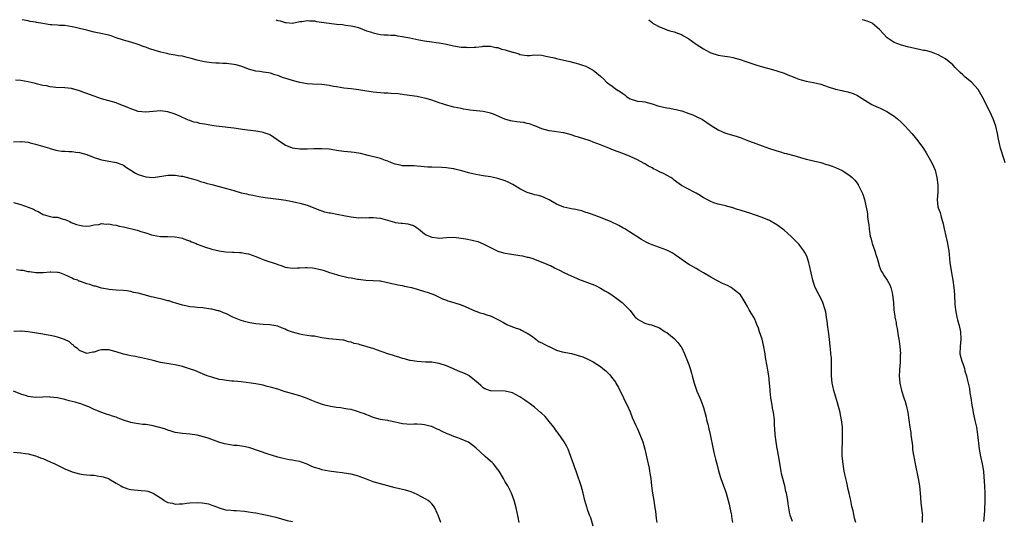
# Model space of a CAD drawing. Units: inches. Extents: x 2661000 to 2664000, y 1557000 to 1560000.
# Drawn here: x 2663175 to 2663443, y 1559863 to 1560000 of the extents above; entities that cross this region are included whole.
import ezdxf

# ---------------------------------------------------------------- set-up
doc = ezdxf.new("R2010")
doc.units = ezdxf.units.IN
doc.header["$MEASUREMENT"] = 0
doc.layers.add('LD26611557_10ft', color=72, linetype='Continuous')

msp = doc.modelspace()

# ---------------------------------------------------------------- linework, layer by layer
at = {"layer": 'LD26611557_10ft'}
for points, elevation in [([(2663402.5, 1559863), (2663402.16, 1559864.16), (2663401.77, 1559866.23), (2663401.42, 1559867.42), (2663401.15, 1559869), (2663401, 1559869.71), (2663400.73, 1559871), (2663400.38, 1559872.38), (2663400.27, 1559873), (2663400.07, 1559873.93), (2663399.82, 1559875), (2663399.39, 1559877), (2663399.05, 1559878.95), (2663398.82, 1559881.18), (2663398.82, 1559883), (2663398.88, 1559884.88), (2663398.91, 1559887), (2663398.88, 1559889.12), (2663398.66, 1559891), (2663398.35, 1559892.35), (2663398.24, 1559893), (2663397.59, 1559895.59), (2663397, 1559897.44), (2663396.56, 1559899), (2663396.24, 1559900.25), (2663396.1, 1559901), (2663395.91, 1559903), (2663395.94, 1559903.94), (2663395.92, 1559905), (2663395.87, 1559906.13), (2663395.91, 1559907), (2663395.9, 1559907.9), (2663395.76, 1559909), (2663395.62, 1559910.38), (2663395.58, 1559911), (2663395.36, 1559913), (2663395.06, 1559915.06), (2663394.83, 1559916.83), (2663394.8, 1559917.2), (2663394.59, 1559919), (2663394.33, 1559920.33), (2663394.22, 1559921), (2663393.53, 1559923), (2663393.37, 1559923.37), (2663391.5, 1559927), (2663391.36, 1559927.36), (2663391, 1559928.44), (2663390.82, 1559929), (2663389.96, 1559933), (2663389.77, 1559933.77), (2663389.41, 1559935), (2663389.29, 1559935.29), (2663389, 1559935.9), (2663388.62, 1559936.62), (2663388.41, 1559937), (2663387, 1559938.82), (2663386.85, 1559939), (2663385.95, 1559939.95), (2663384.96, 1559940.96), (2663383, 1559942.67), (2663381.67, 1559943.67), (2663381, 1559944.14), (2663379, 1559945.27), (2663377, 1559946.08), (2663373.36, 1559947.36), (2663373, 1559947.46), (2663371, 1559948.09), (2663370.28, 1559948.28), (2663369, 1559948.71), (2663367, 1559949.27), (2663365, 1559949.77), (2663363.87, 1559950.13), (2663363, 1559950.43), (2663361.9, 1559951), (2663361.34, 1559951.34), (2663361, 1559951.51), (2663360.11, 1559952.11), (2663359, 1559952.74), (2663358.47, 1559953), (2663355, 1559954.85), (2663353.77, 1559955.77), (2663353, 1559956.32), (2663352.65, 1559956.64), (2663352.12, 1559957), (2663350.08, 1559958.08), (2663349, 1559958.57), (2663348.2, 1559959), (2663347.39, 1559959.39), (2663347, 1559959.61), (2663346.07, 1559960.07), (2663345, 1559960.74), (2663344.83, 1559960.83), (2663343, 1559961.85), (2663341, 1559962.77), (2663339, 1559963.55), (2663336.49, 1559964.49), (2663335.26, 1559965), (2663333, 1559965.92), (2663331, 1559966.68), (2663330.14, 1559967), (2663329.29, 1559967.29), (2663329, 1559967.36), (2663327, 1559968.01), (2663326.22, 1559968.22), (2663325, 1559968.67), (2663324.72, 1559968.72), (2663323, 1559969.17), (2663322.79, 1559969.21), (2663320.44, 1559969.56), (2663319, 1559969.74), (2663317, 1559970.27), (2663315.08, 1559971.08), (2663315, 1559971.09), (2663313.62, 1559971.62), (2663313, 1559971.7), (2663311.95, 1559971.95), (2663310.17, 1559972.17), (2663309, 1559972.37), (2663308.45, 1559972.45), (2663306.91, 1559972.91), (2663303.78, 1559974.22), (2663303, 1559974.53), (2663302.63, 1559974.63), (2663301, 1559975.02), (2663297.37, 1559975.37), (2663297, 1559975.46), (2663295.64, 1559975.64), (2663295, 1559975.83), (2663293.99, 1559975.99), (2663293, 1559976.21), (2663292.38, 1559976.38), (2663291, 1559976.71), (2663290.18, 1559977), (2663289, 1559977.39), (2663287, 1559978.09), (2663285.45, 1559978.55), (2663285, 1559978.66), (2663283.31, 1559979), (2663283, 1559979.06), (2663279.55, 1559979.55), (2663277.78, 1559979.78), (2663275.93, 1559979.93), (2663275, 1559979.95), (2663274.02, 1559980.02), (2663273, 1559980.05), (2663271, 1559980.26), (2663267, 1559980.92), (2663265, 1559981.15), (2663263, 1559981.34), (2663261, 1559981.67), (2663260.18, 1559981.82), (2663259, 1559982.09), (2663257.77, 1559982.23), (2663257, 1559982.35), (2663254.45, 1559982.45), (2663253, 1559982.57), (2663251, 1559982.93), (2663249.33, 1559983.33), (2663247.8, 1559983.8), (2663246.29, 1559984.29), (2663245, 1559984.77), (2663244.2, 1559985), (2663243, 1559985.39), (2663242.49, 1559985.51), (2663241, 1559985.72), (2663240.12, 1559985.88), (2663239, 1559985.94), (2663237, 1559986.53), (2663235.9, 1559987), (2663235.23, 1559987.23), (2663233.66, 1559987.66), (2663233, 1559987.79), (2663231, 1559988.03), (2663230.04, 1559988.04), (2663229, 1559988.14), (2663228.13, 1559988.13), (2663227, 1559988.27), (2663226.3, 1559988.3), (2663225, 1559988.52), (2663224.6, 1559988.6), (2663223, 1559989), (2663221.44, 1559989.44), (2663221, 1559989.54), (2663220.34, 1559989.66), (2663219, 1559990.03), (2663217.83, 1559990.17), (2663217, 1559990.38), (2663215.36, 1559990.64), (2663214.79, 1559990.79), (2663213.16, 1559991.16), (2663211.58, 1559991.58), (2663211, 1559991.81), (2663210.07, 1559992.07), (2663209, 1559992.52), (2663208.63, 1559992.63), (2663207, 1559993.27), (2663205, 1559993.86), (2663203, 1559994.41), (2663201, 1559995.1), (2663199.56, 1559995.56), (2663199, 1559995.76), (2663196.37, 1559996.37), (2663195, 1559996.61), (2663193.59, 1559997), (2663193, 1559997.13), (2663191, 1559997.62), (2663189.86, 1559997.86), (2663189, 1559998.09), (2663187, 1559998.41), (2663185.55, 1559998.45), (2663185, 1559998.5), (2663183.42, 1559998.58), (2663183, 1559998.63), (2663181, 1559998.94), (2663179.26, 1559999.26), (2663179, 1559999.33), (2663177.55, 1559999.55), (2663177, 1559999.71), (2663175.86, 1559999.86), (2663175.34, 1560000)], 8770), ([(2663244.43, 1560000), (2663245, 1559999.81), (2663245.68, 1559999.68), (2663247, 1559999.25), (2663247.26, 1559999.26), (2663249, 1559999.09), (2663251, 1559999.49), (2663251.55, 1559999.55), (2663253, 1559999.81), (2663253.69, 1559999.69), (2663255, 1559999.66), (2663255.53, 1559999.53), (2663259, 1559999.02), (2663261, 1559998.79), (2663262.68, 1559998.68), (2663263.45, 1559998.55), (2663265, 1559998.37), (2663265.89, 1559998.11), (2663267, 1559997.83), (2663269.21, 1559997), (2663270.58, 1559996.58), (2663271, 1559996.43), (2663272.19, 1559996.19), (2663273, 1559996), (2663273.92, 1559995.92), (2663275, 1559995.85), (2663275.77, 1559995.77), (2663277, 1559995.75), (2663277.61, 1559995.61), (2663279, 1559995.45), (2663279.35, 1559995.35), (2663281, 1559995.04), (2663283.47, 1559994.53), (2663285, 1559994.24), (2663287, 1559993.93), (2663288.19, 1559993.81), (2663289, 1559993.71), (2663290.54, 1559993.46), (2663291, 1559993.36), (2663292.92, 1559992.91), (2663295, 1559992.56), (2663296.51, 1559992.51), (2663297, 1559992.42), (2663298.55, 1559992.55), (2663299, 1559992.5), (2663300.74, 1559992.74), (2663301, 1559992.75), (2663302.75, 1559992.75), (2663303, 1559992.78), (2663304.4, 1559992.4), (2663305, 1559992.39), (2663306.01, 1559992.01), (2663307, 1559991.83), (2663309, 1559991.2), (2663309.18, 1559991.18), (2663309.75, 1559991), (2663310.68, 1559990.68), (2663311, 1559990.54), (2663311.58, 1559990.42), (2663313, 1559990.29), (2663313.73, 1559990.27), (2663315, 1559990.39), (2663317, 1559990.31), (2663318.03, 1559990.03), (2663319, 1559989.92), (2663320.38, 1559989.62), (2663321, 1559989.43), (2663324.62, 1559988.62), (2663327, 1559988.02), (2663327.74, 1559987.74), (2663329, 1559987.31), (2663329.63, 1559987), (2663331, 1559986.26), (2663333, 1559984.59), (2663333.82, 1559983.82), (2663334.59, 1559983), (2663336.11, 1559981.89), (2663337.36, 1559981), (2663338.39, 1559980.39), (2663339, 1559979.85), (2663339.56, 1559979.56), (2663340.17, 1559979), (2663341, 1559978.46), (2663343, 1559977.83), (2663344.31, 1559977.69), (2663345, 1559977.59), (2663347, 1559977.1), (2663348.57, 1559976.57), (2663349, 1559976.46), (2663350.17, 1559976.17), (2663351, 1559975.99), (2663351.88, 1559975.88), (2663353, 1559975.65), (2663353.58, 1559975.58), (2663355, 1559975.17), (2663355.15, 1559975.15), (2663357, 1559974.49), (2663358.12, 1559974.12), (2663359, 1559973.67), (2663360.77, 1559972.77), (2663361.98, 1559971.98), (2663363.16, 1559971.16), (2663365, 1559970.01), (2663367, 1559969.13), (2663367.37, 1559969), (2663370.16, 1559968.16), (2663371, 1559967.87), (2663373.25, 1559967), (2663374.54, 1559966.54), (2663377, 1559965.61), (2663379, 1559964.9), (2663380.44, 1559964.44), (2663381, 1559964.24), (2663381.99, 1559963.99), (2663383, 1559963.66), (2663383.55, 1559963.55), (2663385.68, 1559963), (2663387.5, 1559962.5), (2663389, 1559962.05), (2663390.24, 1559961.76), (2663391, 1559961.55), (2663393, 1559961.07), (2663394.59, 1559960.59), (2663395, 1559960.49), (2663396.07, 1559960.07), (2663397, 1559959.77), (2663398.68, 1559959), (2663399, 1559958.83), (2663401, 1559957.47), (2663401.56, 1559957), (2663402.25, 1559956.25), (2663403.14, 1559955.14), (2663403.22, 1559955), (2663404.21, 1559953), (2663404.43, 1559952.43), (2663404.88, 1559951), (2663405.3, 1559949.3), (2663405.62, 1559947.62), (2663405.68, 1559947), (2663405.72, 1559946.28), (2663405.91, 1559945), (2663406.07, 1559944.07), (2663406.14, 1559943), (2663406.29, 1559942.29), (2663406.47, 1559941), (2663406.59, 1559940.59), (2663407, 1559939), (2663407.74, 1559937), (2663408.01, 1559936.01), (2663408.39, 1559935), (2663408.92, 1559933.08), (2663408.94, 1559932.94), (2663409.49, 1559931.49), (2663409.78, 1559931), (2663410.25, 1559930.25), (2663411.08, 1559929), (2663411.78, 1559927.77), (2663412.1, 1559927), (2663412.42, 1559925.58), (2663412.58, 1559925), (2663412.77, 1559923), (2663412.92, 1559921), (2663413.17, 1559919.17), (2663413.18, 1559919), (2663413.51, 1559917.51), (2663413.56, 1559917), (2663413.84, 1559915.84), (2663414.12, 1559913.88), (2663414.29, 1559913), (2663414.38, 1559912.38), (2663414.55, 1559911), (2663414.69, 1559909), (2663414.66, 1559908.66), (2663414.64, 1559907), (2663414.53, 1559905.47), (2663414.46, 1559905), (2663414.42, 1559904.42), (2663414.37, 1559903), (2663414.54, 1559901), (2663414.99, 1559899), (2663415.66, 1559897), (2663415.97, 1559895.97), (2663416.3, 1559895), (2663416.73, 1559893), (2663416.95, 1559891), (2663417.22, 1559889), (2663417.5, 1559887.5), (2663417.57, 1559887), (2663417.64, 1559886.36), (2663417.95, 1559883.95), (2663418.02, 1559883), (2663418.17, 1559881.83), (2663418.32, 1559881), (2663418.44, 1559880.44), (2663418.7, 1559879), (2663419.52, 1559875), (2663419.87, 1559873), (2663420.07, 1559871), (2663420.16, 1559869.84), (2663420.3, 1559868.3), (2663420.47, 1559867), (2663420.66, 1559865.34), (2663420.67, 1559865), (2663420.62, 1559864.62), (2663420.65, 1559863)], 8780), ([(2663346.13, 1560000), (2663347, 1559999.23), (2663347.34, 1559999), (2663349, 1559998.07), (2663349.75, 1559997.75), (2663351, 1559997.28), (2663351.88, 1559997), (2663353, 1559996.71), (2663354.25, 1559996.25), (2663355, 1559995.96), (2663355.62, 1559995.62), (2663357, 1559994.78), (2663359, 1559993.37), (2663361, 1559992.05), (2663361.69, 1559991.69), (2663363, 1559990.93), (2663365, 1559990.31), (2663366.18, 1559990.18), (2663368.16, 1559989.84), (2663369, 1559989.71), (2663371, 1559989.13), (2663372.58, 1559988.58), (2663375.57, 1559987.57), (2663377.14, 1559987.14), (2663379.44, 1559986.56), (2663381, 1559986.11), (2663383, 1559985.44), (2663384.03, 1559985), (2663384.72, 1559984.72), (2663385, 1559984.63), (2663386.14, 1559984.14), (2663387, 1559983.84), (2663387.64, 1559983.64), (2663389, 1559983.29), (2663391, 1559982.91), (2663393, 1559982.41), (2663395, 1559981.71), (2663397, 1559981.07), (2663398.7, 1559980.7), (2663399, 1559980.61), (2663400.34, 1559980.34), (2663401.86, 1559979.86), (2663403, 1559979.33), (2663403.58, 1559979), (2663405, 1559978.06), (2663406.94, 1559976.94), (2663408.27, 1559976.27), (2663409, 1559976), (2663411.03, 1559975.03), (2663413, 1559973.73), (2663413.9, 1559973), (2663415, 1559971.98), (2663415.98, 1559971), (2663417.79, 1559969), (2663418.32, 1559968.32), (2663419.42, 1559967), (2663420.94, 1559964.94), (2663421.74, 1559963.74), (2663423.25, 1559961), (2663423.81, 1559959.81), (2663424.12, 1559959), (2663424.66, 1559957), (2663424.92, 1559955), (2663424.89, 1559953), (2663424.72, 1559951), (2663424.93, 1559949), (2663425, 1559948.78), (2663425.49, 1559947.49), (2663425.82, 1559946.18), (2663426.2, 1559945), (2663426.36, 1559944.36), (2663426.62, 1559943), (2663427.07, 1559941), (2663427.44, 1559939.44), (2663427.53, 1559939), (2663427.61, 1559938.39), (2663427.87, 1559937), (2663428.02, 1559936.02), (2663428.19, 1559933.81), (2663428.63, 1559931), (2663428.98, 1559929.02), (2663429.29, 1559927), (2663429.46, 1559925), (2663429.56, 1559922.44), (2663429.69, 1559921), (2663429.92, 1559919.92), (2663430.08, 1559919), (2663430.26, 1559918.26), (2663430.62, 1559917), (2663430.67, 1559916.67), (2663431.08, 1559915), (2663431.16, 1559913), (2663430.95, 1559911), (2663430.93, 1559909), (2663431.41, 1559907), (2663431.66, 1559906.34), (2663432.12, 1559905), (2663432.29, 1559904.29), (2663432.71, 1559903), (2663433, 1559901.75), (2663433.49, 1559899.49), (2663433.64, 1559898.36), (2663433.89, 1559897), (2663434.17, 1559895), (2663434.41, 1559893.59), (2663434.49, 1559893), (2663434.58, 1559892.58), (2663435, 1559890.81), (2663435.4, 1559889), (2663435.72, 1559887), (2663436.17, 1559883), (2663436.51, 1559881), (2663436.94, 1559879), (2663437.29, 1559877), (2663437.44, 1559875.45), (2663437.59, 1559873), (2663437.68, 1559871), (2663437.7, 1559869), (2663437.63, 1559866.37), (2663437.54, 1559865), (2663437.33, 1559863.33)], 8790), ([(2663443.25, 1559961), (2663443, 1559961.87), (2663441.99, 1559965), (2663441.72, 1559966.28), (2663441.42, 1559967.42), (2663441.15, 1559969), (2663440.69, 1559971), (2663439.98, 1559973), (2663439.03, 1559975), (2663438.34, 1559976.33), (2663438.03, 1559977), (2663437, 1559979.09), (2663435.84, 1559981), (2663435, 1559982), (2663434.04, 1559983), (2663432.34, 1559984.34), (2663431.68, 1559985), (2663431, 1559985.64), (2663429.62, 1559987), (2663429, 1559987.67), (2663427, 1559989.31), (2663425, 1559990.47), (2663423.15, 1559991.15), (2663421.57, 1559991.57), (2663421, 1559991.64), (2663419.9, 1559991.9), (2663419, 1559992.02), (2663418.22, 1559992.22), (2663417, 1559992.48), (2663416.59, 1559992.59), (2663415, 1559993.05), (2663413, 1559993.83), (2663411.05, 1559995.05), (2663409, 1559997.33), (2663407.07, 1559999), (2663407, 1559999.05), (2663405.6, 1559999.6), (2663405, 1559999.81), (2663404.3, 1560000)], 8800), ([(2663385.26, 1559863.26), (2663384.69, 1559865), (2663384.6, 1559865.4), (2663384.27, 1559867), (2663384.13, 1559868.13), (2663383.99, 1559869), (2663383.63, 1559871), (2663383.5, 1559871.5), (2663383.17, 1559873), (2663383, 1559873.65), (2663382.68, 1559875), (2663382.32, 1559876.32), (2663382.22, 1559877), (2663382, 1559878), (2663381.72, 1559879.72), (2663381.17, 1559882.83), (2663381.13, 1559883.13), (2663380.79, 1559885), (2663380.55, 1559887), (2663380.51, 1559888.51), (2663380.42, 1559889.58), (2663380.37, 1559891), (2663380.07, 1559893), (2663379.87, 1559894.13), (2663379.7, 1559895), (2663379.42, 1559897), (2663379.24, 1559898.76), (2663379.22, 1559899.22), (2663379.04, 1559901), (2663378.79, 1559903), (2663378.53, 1559904.53), (2663378.36, 1559905.64), (2663377.93, 1559907.93), (2663377.79, 1559909), (2663377.37, 1559911.37), (2663376.98, 1559912.98), (2663376.33, 1559915), (2663376, 1559916), (2663375.6, 1559917), (2663375, 1559918.38), (2663374.79, 1559918.79), (2663374.06, 1559920.06), (2663373.47, 1559921), (2663373, 1559921.88), (2663372.37, 1559923), (2663371.84, 1559923.84), (2663371.07, 1559925), (2663369, 1559926.7), (2663368.57, 1559927), (2663367.55, 1559927.55), (2663366.17, 1559928.17), (2663364.82, 1559928.82), (2663364.48, 1559929), (2663363, 1559929.87), (2663361.07, 1559931.07), (2663359.8, 1559931.8), (2663359, 1559932.19), (2663357.56, 1559933), (2663357, 1559933.34), (2663353.7, 1559935.7), (2663353, 1559936.15), (2663352.46, 1559936.46), (2663351.42, 1559937), (2663351, 1559937.2), (2663349, 1559937.93), (2663347, 1559938.63), (2663346.17, 1559939), (2663345.39, 1559939.39), (2663344.11, 1559940.11), (2663339.61, 1559943), (2663339, 1559943.32), (2663337.93, 1559943.93), (2663337, 1559944.37), (2663336.59, 1559944.59), (2663335.71, 1559945), (2663334.49, 1559945.51), (2663333, 1559946.1), (2663330.47, 1559947), (2663329.42, 1559947.42), (2663329, 1559947.51), (2663327.9, 1559947.9), (2663327, 1559948.08), (2663326.26, 1559948.26), (2663325, 1559948.5), (2663324.57, 1559948.57), (2663322.92, 1559948.92), (2663321, 1559949.73), (2663318.97, 1559950.97), (2663317.58, 1559951.58), (2663317, 1559951.8), (2663316.07, 1559952.07), (2663315, 1559952.32), (2663314.49, 1559952.49), (2663313, 1559952.89), (2663312.76, 1559953), (2663311, 1559953.96), (2663309.1, 1559955.1), (2663307.76, 1559955.76), (2663307, 1559956.07), (2663305, 1559956.74), (2663303.78, 1559957), (2663303, 1559957.15), (2663301, 1559957.42), (2663299, 1559957.8), (2663297, 1559958.31), (2663295.2, 1559958.8), (2663293.29, 1559959.29), (2663293, 1559959.35), (2663291.57, 1559959.57), (2663291, 1559959.64), (2663289.71, 1559959.71), (2663287, 1559959.78), (2663285.87, 1559959.87), (2663283, 1559960.13), (2663282.17, 1559960.17), (2663279, 1559960.23), (2663278.34, 1559960.34), (2663277, 1559960.6), (2663275.97, 1559961), (2663275, 1559961.42), (2663274.37, 1559961.63), (2663273, 1559962.17), (2663269.64, 1559963), (2663267.56, 1559963.56), (2663265.84, 1559963.84), (2663265, 1559963.9), (2663264, 1559964), (2663263, 1559964.07), (2663261, 1559964.36), (2663259, 1559964.69), (2663257, 1559964.85), (2663254.83, 1559964.83), (2663253, 1559964.75), (2663251, 1559964.74), (2663249, 1559964.98), (2663247, 1559965.82), (2663246.27, 1559966.27), (2663243.93, 1559967.93), (2663243, 1559968.54), (2663242.69, 1559968.69), (2663241.88, 1559969), (2663241, 1559969.31), (2663240.66, 1559969.34), (2663239, 1559969.63), (2663238.32, 1559969.68), (2663236.01, 1559969.99), (2663233, 1559970.43), (2663231.4, 1559970.6), (2663230.71, 1559970.71), (2663229, 1559970.88), (2663228.24, 1559971), (2663227, 1559971.16), (2663225, 1559971.52), (2663223.76, 1559971.76), (2663223, 1559971.95), (2663222.13, 1559972.13), (2663221, 1559972.54), (2663220.63, 1559972.63), (2663219.84, 1559973), (2663219, 1559973.36), (2663218.29, 1559973.71), (2663217, 1559974.26), (2663215, 1559974.92), (2663213, 1559975.13), (2663211, 1559975), (2663209, 1559974.82), (2663207, 1559975.01), (2663205.53, 1559975.53), (2663205, 1559975.69), (2663204.1, 1559976.1), (2663203, 1559976.56), (2663201.79, 1559977), (2663201, 1559977.32), (2663199, 1559977.94), (2663197, 1559978.48), (2663195, 1559979.15), (2663193.65, 1559979.65), (2663193, 1559979.91), (2663192.16, 1559980.16), (2663191, 1559980.66), (2663190.7, 1559980.7), (2663189.67, 1559981), (2663189.13, 1559981.13), (2663189, 1559981.18), (2663188.77, 1559981.23), (2663187, 1559981.43), (2663184.48, 1559981.52), (2663183, 1559981.67), (2663181.96, 1559981.96), (2663181, 1559982.11), (2663179.53, 1559982.47), (2663179, 1559982.63), (2663177, 1559983.06), (2663175, 1559983.4), (2663173.56, 1559983.56)], 8760), ([(2663173, 1559966.74), (2663175, 1559966.84), (2663175.2, 1559966.8), (2663177, 1559966.62), (2663177.54, 1559966.46), (2663179, 1559966.13), (2663180.28, 1559965.72), (2663182.75, 1559965), (2663183, 1559964.91), (2663184.49, 1559964.49), (2663185, 1559964.36), (2663186.17, 1559964.17), (2663187, 1559964.14), (2663188.05, 1559964.05), (2663189, 1559964.09), (2663189.94, 1559963.94), (2663191, 1559963.85), (2663193, 1559963.24), (2663195, 1559962.45), (2663197, 1559961.82), (2663198.48, 1559961.52), (2663201, 1559961.08), (2663202.51, 1559960.51), (2663203, 1559960.35), (2663203.77, 1559959.77), (2663205, 1559959.04), (2663206.2, 1559958.2), (2663207, 1559957.86), (2663209, 1559957.15), (2663211, 1559957), (2663212.74, 1559957.26), (2663213.41, 1559957.41), (2663215, 1559957.68), (2663216.34, 1559957.66), (2663217, 1559957.69), (2663218.59, 1559957.41), (2663219, 1559957.36), (2663221, 1559956.87), (2663222.42, 1559956.42), (2663223, 1559956.29), (2663223.94, 1559955.94), (2663225, 1559955.65), (2663225.49, 1559955.49), (2663227, 1559955.07), (2663231, 1559954.04), (2663232.38, 1559953.62), (2663233, 1559953.46), (2663235, 1559952.87), (2663236.54, 1559952.54), (2663237, 1559952.41), (2663238.2, 1559952.2), (2663239, 1559952.02), (2663239.87, 1559951.87), (2663241, 1559951.64), (2663241.57, 1559951.57), (2663243, 1559951.34), (2663245.92, 1559951), (2663247.17, 1559950.83), (2663249, 1559950.47), (2663250.17, 1559950.17), (2663251, 1559950.03), (2663253, 1559949.46), (2663254.19, 1559949), (2663256.17, 1559948.17), (2663257, 1559947.89), (2663257.7, 1559947.7), (2663259, 1559947.4), (2663259.36, 1559947.36), (2663261.06, 1559947.06), (2663263, 1559946.66), (2663263.46, 1559946.54), (2663265, 1559946.25), (2663267, 1559946.03), (2663267.9, 1559946.1), (2663269, 1559946.06), (2663269.85, 1559946.15), (2663271, 1559946.12), (2663271.95, 1559946.05), (2663273, 1559945.92), (2663276.17, 1559945), (2663276.82, 1559944.82), (2663277, 1559944.78), (2663278.61, 1559944.61), (2663279, 1559944.56), (2663280.42, 1559944.42), (2663281.96, 1559943.96), (2663283, 1559943.26), (2663283.16, 1559943.16), (2663283.34, 1559943), (2663285, 1559941.69), (2663285.43, 1559941.43), (2663286.24, 1559941), (2663287, 1559940.72), (2663288.55, 1559940.55), (2663289, 1559940.52), (2663291, 1559940.67), (2663293, 1559940.75), (2663295, 1559940.52), (2663296.28, 1559940.28), (2663297.94, 1559939.94), (2663299.53, 1559939.53), (2663301, 1559938.96), (2663304.81, 1559937), (2663305, 1559936.92), (2663306.49, 1559936.49), (2663307, 1559936.37), (2663308.18, 1559936.18), (2663311, 1559935.78), (2663311.66, 1559935.66), (2663313, 1559935.35), (2663313.28, 1559935.28), (2663314.23, 1559935), (2663315, 1559934.73), (2663317, 1559933.98), (2663317.68, 1559933.68), (2663319, 1559933.14), (2663319.29, 1559933), (2663320.39, 1559932.39), (2663321, 1559932.14), (2663321.74, 1559931.74), (2663323, 1559931.17), (2663325, 1559930.19), (2663326.42, 1559929.58), (2663327, 1559929.31), (2663328.67, 1559928.67), (2663330.15, 1559928.15), (2663331, 1559927.82), (2663331.58, 1559927.58), (2663333, 1559926.9), (2663334.17, 1559926.17), (2663335, 1559925.68), (2663336.04, 1559925), (2663337.81, 1559923.81), (2663338.87, 1559923), (2663340.91, 1559920.91), (2663341, 1559920.75), (2663341.81, 1559919.81), (2663342.43, 1559919), (2663342.74, 1559918.73), (2663343, 1559918.44), (2663345, 1559917.34), (2663346.25, 1559917), (2663346.87, 1559916.87), (2663347, 1559916.82), (2663348.31, 1559916.31), (2663349, 1559916.02), (2663350.62, 1559915), (2663351, 1559914.75), (2663353, 1559913.18), (2663353.2, 1559913), (2663354.07, 1559912.07), (2663354.88, 1559911), (2663355, 1559910.78), (2663355.88, 1559909), (2663356.68, 1559907), (2663357, 1559906.09), (2663357.41, 1559905), (2663357.74, 1559903.74), (2663357.97, 1559903), (2663358.46, 1559901), (2663359, 1559899.38), (2663359.22, 1559898.78), (2663359.99, 1559897), (2663360.31, 1559896.31), (2663361, 1559894.32), (2663361.71, 1559891.71), (2663361.88, 1559891), (2663362.19, 1559889.81), (2663362.5, 1559888.5), (2663362.88, 1559887), (2663363.65, 1559883), (2663363.88, 1559882.12), (2663364.28, 1559880.28), (2663364.66, 1559879), (2663365.13, 1559877.13), (2663365.58, 1559875.58), (2663365.77, 1559875), (2663366.48, 1559873), (2663367, 1559871.59), (2663367.18, 1559871), (2663367.74, 1559869), (2663367.98, 1559867.98), (2663368.24, 1559867), (2663368.58, 1559865.42), (2663368.65, 1559865), (2663368.68, 1559864.68), (2663368.89, 1559863)], 8750), ([(2663173, 1559950.22), (2663175, 1559949.66), (2663176.97, 1559948.97), (2663178.39, 1559948.39), (2663179, 1559947.98), (2663179.74, 1559947.74), (2663181.06, 1559946.94), (2663183, 1559946.41), (2663183.78, 1559946.22), (2663185, 1559946.16), (2663186.25, 1559945.75), (2663187, 1559945.55), (2663188.31, 1559945), (2663188.74, 1559944.74), (2663190.17, 1559944.17), (2663191, 1559944), (2663191.87, 1559943.87), (2663193, 1559943.79), (2663193.87, 1559943.87), (2663195, 1559944.09), (2663196.2, 1559944.2), (2663197, 1559944.46), (2663198.28, 1559944.28), (2663199, 1559944.4), (2663200.08, 1559944.08), (2663201, 1559944.02), (2663201.78, 1559943.78), (2663203, 1559943.54), (2663206.68, 1559942.68), (2663207, 1559942.58), (2663207.66, 1559942.34), (2663209, 1559941.95), (2663210.59, 1559941.41), (2663211, 1559941.3), (2663213, 1559940.98), (2663215, 1559940.91), (2663217, 1559940.81), (2663219, 1559940.45), (2663220.05, 1559940.05), (2663221, 1559939.73), (2663221.49, 1559939.49), (2663222.76, 1559939), (2663223, 1559938.89), (2663225, 1559938.08), (2663227, 1559937.49), (2663229, 1559937.07), (2663230.8, 1559936.8), (2663232.67, 1559936.67), (2663233, 1559936.67), (2663234.55, 1559936.55), (2663235, 1559936.54), (2663236.3, 1559936.3), (2663237, 1559936.2), (2663239, 1559935.51), (2663240.1, 1559935), (2663241, 1559934.65), (2663241.51, 1559934.49), (2663244.55, 1559933.45), (2663245, 1559933.31), (2663245.25, 1559933.25), (2663245.92, 1559933), (2663247, 1559932.62), (2663249, 1559932.31), (2663250.39, 1559932.39), (2663251, 1559932.4), (2663252.52, 1559932.52), (2663253, 1559932.52), (2663254.43, 1559932.43), (2663255, 1559932.35), (2663257, 1559931.86), (2663257.63, 1559931.63), (2663259.14, 1559931.14), (2663261, 1559930.58), (2663261.58, 1559930.42), (2663264.21, 1559929.79), (2663265, 1559929.67), (2663266.69, 1559929.31), (2663267, 1559929.29), (2663269, 1559929), (2663271, 1559928.93), (2663272.82, 1559928.82), (2663273, 1559928.83), (2663274.5, 1559928.5), (2663275, 1559928.45), (2663276.12, 1559928.12), (2663277, 1559927.97), (2663277.75, 1559927.75), (2663279, 1559927.55), (2663279.43, 1559927.43), (2663281, 1559927.12), (2663281.48, 1559927), (2663283, 1559926.55), (2663285, 1559925.93), (2663285.73, 1559925.73), (2663287, 1559925.28), (2663287.73, 1559925), (2663288.6, 1559924.6), (2663289, 1559924.42), (2663289.93, 1559923.93), (2663291, 1559923.56), (2663291.39, 1559923.39), (2663293.01, 1559922.99), (2663295, 1559922.36), (2663296.09, 1559921.91), (2663298.09, 1559921), (2663298.7, 1559920.7), (2663299, 1559920.62), (2663300.18, 1559920.18), (2663301, 1559919.95), (2663301.72, 1559919.72), (2663303.2, 1559919.2), (2663305, 1559918.32), (2663306.52, 1559917.48), (2663307, 1559917.23), (2663307.47, 1559917), (2663308.54, 1559916.54), (2663310, 1559916), (2663311, 1559915.66), (2663311.42, 1559915.42), (2663312.22, 1559915), (2663313, 1559914.62), (2663314.17, 1559913.83), (2663315.32, 1559913), (2663316.27, 1559912.27), (2663317, 1559911.94), (2663317.61, 1559911.61), (2663318.83, 1559911), (2663318.93, 1559910.93), (2663321, 1559909.99), (2663322.47, 1559909.53), (2663325.03, 1559909.03), (2663326.63, 1559908.63), (2663328.11, 1559908.11), (2663329.54, 1559907.54), (2663331, 1559906.8), (2663333, 1559905.49), (2663333.63, 1559905), (2663334.38, 1559904.38), (2663335, 1559903.74), (2663335.38, 1559903.38), (2663335.72, 1559903), (2663337, 1559901.22), (2663337.15, 1559901), (2663337.84, 1559899.84), (2663339.26, 1559897), (2663339.76, 1559895.76), (2663340.18, 1559895), (2663341, 1559893.17), (2663341.62, 1559891.62), (2663342.55, 1559889.45), (2663343, 1559888.53), (2663343.46, 1559887.46), (2663344.45, 1559885), (2663345.03, 1559883), (2663345.72, 1559879.72), (2663345.91, 1559879), (2663346.2, 1559877.8), (2663346.35, 1559877), (2663346.42, 1559876.42), (2663346.64, 1559875), (2663346.83, 1559873), (2663347.09, 1559871), (2663347.46, 1559869), (2663347.66, 1559867.66), (2663347.8, 1559867), (2663347.92, 1559866.08), (2663348.11, 1559864.11), (2663348.27, 1559863)], 8740), ([(2663331, 1559862.04), (2663330.28, 1559864.28), (2663330, 1559865), (2663329.42, 1559866.58), (2663329.29, 1559867), (2663329.24, 1559867.24), (2663328.72, 1559869), (2663328.26, 1559871), (2663327.99, 1559871.99), (2663327.68, 1559873), (2663326.49, 1559876.49), (2663326.35, 1559877), (2663325.93, 1559877.93), (2663325.61, 1559879), (2663325.42, 1559879.42), (2663324.88, 1559881), (2663324.1, 1559883), (2663323.77, 1559883.77), (2663323.07, 1559885), (2663321.4, 1559887.4), (2663321, 1559887.92), (2663320.22, 1559889), (2663319, 1559890.55), (2663317.87, 1559891.87), (2663316.84, 1559892.84), (2663316.62, 1559893), (2663315, 1559894.4), (2663313.53, 1559895.53), (2663313, 1559895.9), (2663312.37, 1559896.37), (2663311, 1559897.3), (2663309, 1559898.33), (2663307, 1559898.83), (2663303, 1559898.93), (2663301.45, 1559899.45), (2663301, 1559899.7), (2663300.3, 1559900.3), (2663299.59, 1559901), (2663297.2, 1559903), (2663297.08, 1559903.08), (2663295.72, 1559903.72), (2663295, 1559904.02), (2663294.28, 1559904.28), (2663292.87, 1559904.87), (2663291, 1559905.69), (2663289, 1559906.37), (2663287.42, 1559906.58), (2663287, 1559906.66), (2663285.26, 1559906.74), (2663283, 1559906.91), (2663281.16, 1559907.16), (2663281, 1559907.2), (2663279.57, 1559907.57), (2663279, 1559907.69), (2663278.04, 1559908.04), (2663277, 1559908.3), (2663276.5, 1559908.5), (2663275, 1559908.97), (2663271.94, 1559910.06), (2663271, 1559910.38), (2663270.52, 1559910.52), (2663269.08, 1559911), (2663267.42, 1559911.42), (2663267, 1559911.56), (2663265.83, 1559911.83), (2663265, 1559912.17), (2663264.28, 1559912.28), (2663263, 1559912.67), (2663262.69, 1559912.69), (2663260.9, 1559912.9), (2663258.94, 1559913.06), (2663257, 1559913.37), (2663256.59, 1559913.41), (2663255, 1559913.74), (2663254.22, 1559913.78), (2663253, 1559914.01), (2663251.85, 1559914.15), (2663251, 1559914.31), (2663249, 1559914.85), (2663247.45, 1559915.45), (2663247, 1559915.7), (2663246.01, 1559916.01), (2663245, 1559916.49), (2663242.87, 1559916.87), (2663241, 1559916.96), (2663239, 1559917.12), (2663237.43, 1559917.43), (2663237, 1559917.48), (2663236.33, 1559917.67), (2663235, 1559918.08), (2663232.74, 1559919), (2663231, 1559919.89), (2663230.18, 1559920.18), (2663229, 1559920.68), (2663228.72, 1559920.72), (2663227, 1559921.15), (2663226.83, 1559921.17), (2663225, 1559921.39), (2663224.54, 1559921.46), (2663223, 1559921.59), (2663222.28, 1559921.72), (2663221, 1559921.82), (2663219.96, 1559922.04), (2663219, 1559922.22), (2663217.26, 1559922.74), (2663216.53, 1559923), (2663215.37, 1559923.37), (2663215, 1559923.42), (2663213.81, 1559923.81), (2663213, 1559923.92), (2663212.17, 1559924.17), (2663211, 1559924.39), (2663210.51, 1559924.51), (2663208.92, 1559924.92), (2663207, 1559925.47), (2663205.72, 1559925.72), (2663205, 1559925.97), (2663203.86, 1559926.14), (2663203, 1559926.23), (2663201, 1559926.34), (2663199, 1559926.53), (2663198.59, 1559926.59), (2663197, 1559926.9), (2663195.37, 1559927.37), (2663195, 1559927.43), (2663193.82, 1559927.82), (2663193, 1559928.03), (2663192.27, 1559928.27), (2663191, 1559928.76), (2663190.81, 1559928.81), (2663190.47, 1559929), (2663189.35, 1559929.35), (2663189, 1559929.55), (2663187.83, 1559930.17), (2663187, 1559930.5), (2663185.59, 1559931), (2663185.11, 1559931.11), (2663185, 1559931.15), (2663183.18, 1559931.18), (2663183, 1559931.21), (2663181.06, 1559931.06), (2663179.04, 1559931.04), (2663177.3, 1559931.3), (2663177, 1559931.33), (2663175.63, 1559931.63), (2663175, 1559931.66), (2663173.82, 1559931.82)], 8730), ([(2663310.76, 1559863), (2663310.48, 1559864.48), (2663309.93, 1559867), (2663309.43, 1559869), (2663308.73, 1559871), (2663307.71, 1559873), (2663307, 1559874.12), (2663306.5, 1559875), (2663305.3, 1559877), (2663305, 1559877.45), (2663303.76, 1559879), (2663303.4, 1559879.4), (2663303, 1559879.77), (2663301.53, 1559881), (2663299, 1559883.33), (2663297, 1559884.87), (2663296.74, 1559885), (2663295, 1559885.73), (2663294.05, 1559886.05), (2663293, 1559886.45), (2663291.72, 1559887), (2663291.2, 1559887.2), (2663289.83, 1559887.83), (2663289, 1559888.25), (2663288.47, 1559888.47), (2663287.33, 1559889), (2663287, 1559889.13), (2663286.82, 1559889.18), (2663285, 1559889.65), (2663284.26, 1559889.74), (2663283, 1559889.81), (2663282.21, 1559889.79), (2663281, 1559889.75), (2663280.21, 1559889.79), (2663279, 1559889.93), (2663277.85, 1559890.15), (2663277, 1559890.39), (2663275.3, 1559890.7), (2663275, 1559890.78), (2663273.51, 1559891), (2663273, 1559891.09), (2663271, 1559891.62), (2663270.04, 1559892.04), (2663269, 1559892.4), (2663268.6, 1559892.6), (2663267.46, 1559893), (2663267, 1559893.19), (2663266.75, 1559893.25), (2663265, 1559893.79), (2663264.09, 1559893.91), (2663263, 1559894.11), (2663262.23, 1559894.23), (2663261, 1559894.34), (2663259.38, 1559894.62), (2663259, 1559894.69), (2663257.79, 1559895), (2663257.18, 1559895.18), (2663255.68, 1559895.68), (2663254.25, 1559896.25), (2663253, 1559896.79), (2663251, 1559897.49), (2663249, 1559898.06), (2663247.47, 1559898.53), (2663247, 1559898.66), (2663246.02, 1559899), (2663245, 1559899.32), (2663243.68, 1559899.68), (2663243, 1559899.89), (2663242.08, 1559900.08), (2663241, 1559900.41), (2663240.49, 1559900.49), (2663239, 1559900.82), (2663237.73, 1559901), (2663235, 1559901.33), (2663233, 1559901.52), (2663232.45, 1559901.55), (2663231, 1559901.69), (2663229.9, 1559901.9), (2663229, 1559902.02), (2663227, 1559902.57), (2663225.76, 1559903), (2663223.84, 1559903.84), (2663222.42, 1559904.42), (2663220.92, 1559904.92), (2663219, 1559905.52), (2663217, 1559906), (2663215.83, 1559906.17), (2663213, 1559906.65), (2663211, 1559907.12), (2663209.51, 1559907.51), (2663207.87, 1559907.87), (2663207, 1559908.02), (2663206.2, 1559908.2), (2663205, 1559908.41), (2663203, 1559908.89), (2663201, 1559909.52), (2663199, 1559910.06), (2663198.05, 1559910.05), (2663197, 1559910.06), (2663196.13, 1559909.87), (2663195, 1559909.47), (2663194.57, 1559909.43), (2663193, 1559909.06), (2663191, 1559909.85), (2663190.39, 1559910.39), (2663189.55, 1559911), (2663189.3, 1559911.3), (2663189, 1559911.49), (2663188.22, 1559912.22), (2663186.9, 1559912.9), (2663185, 1559913.55), (2663184.34, 1559913.66), (2663183, 1559913.99), (2663181.84, 1559914.16), (2663181, 1559914.32), (2663177, 1559914.97), (2663175.12, 1559915.12), (2663175, 1559915.16), (2663173.08, 1559915.08)], 8720), ([(2663289.4, 1559863), (2663288.79, 1559864.79), (2663288.7, 1559865), (2663288.41, 1559865.59), (2663287.81, 1559867), (2663287.51, 1559867.51), (2663287, 1559868.09), (2663286.55, 1559868.55), (2663285.96, 1559869), (2663285.39, 1559869.39), (2663283, 1559870.63), (2663282.19, 1559871), (2663281.34, 1559871.34), (2663279.81, 1559871.81), (2663278.21, 1559872.21), (2663277, 1559872.48), (2663275, 1559873), (2663273, 1559873.53), (2663271, 1559874.14), (2663269.21, 1559874.79), (2663267.42, 1559875.42), (2663267, 1559875.6), (2663265, 1559876.18), (2663264.32, 1559876.32), (2663262.58, 1559876.58), (2663261, 1559876.73), (2663259, 1559877), (2663257, 1559877.41), (2663256.38, 1559877.62), (2663255, 1559878.04), (2663254.28, 1559878.28), (2663253, 1559878.92), (2663251.44, 1559879.44), (2663251, 1559879.62), (2663249.81, 1559879.81), (2663249, 1559880.01), (2663248.1, 1559880.1), (2663246.43, 1559880.43), (2663245, 1559880.8), (2663242.36, 1559881.64), (2663237.35, 1559883.35), (2663237, 1559883.44), (2663235.73, 1559883.73), (2663233.96, 1559883.96), (2663233, 1559884.03), (2663231, 1559884.34), (2663230.46, 1559884.46), (2663228.93, 1559884.93), (2663226.04, 1559885.96), (2663225, 1559886.29), (2663223, 1559886.79), (2663221, 1559887.05), (2663219, 1559887.23), (2663217, 1559887.57), (2663215.93, 1559887.94), (2663215, 1559888.18), (2663214.41, 1559888.41), (2663212.88, 1559888.88), (2663212.45, 1559889), (2663211, 1559889.35), (2663209.6, 1559889.6), (2663209, 1559889.69), (2663208.26, 1559889.74), (2663205.91, 1559890.09), (2663205, 1559890.28), (2663203, 1559890.93), (2663201.47, 1559891.47), (2663201, 1559891.68), (2663199.96, 1559891.96), (2663199, 1559892.35), (2663198.47, 1559892.47), (2663197.01, 1559893.01), (2663195, 1559893.82), (2663193.47, 1559894.53), (2663192.25, 1559895), (2663191.33, 1559895.33), (2663191, 1559895.48), (2663189.76, 1559895.76), (2663189, 1559896.03), (2663188.19, 1559896.19), (2663187, 1559896.51), (2663184.99, 1559896.99), (2663183, 1559897.21), (2663182.78, 1559897.22), (2663181, 1559897.2), (2663178.89, 1559897.11), (2663177, 1559897.35), (2663176.51, 1559897.49), (2663175, 1559898), (2663173, 1559898.84)], 8710), ([(2663173, 1559882.17), (2663175, 1559882.01), (2663176.17, 1559881.83), (2663177, 1559881.73), (2663179, 1559881.2), (2663180.59, 1559880.59), (2663181, 1559880.45), (2663182, 1559880), (2663183, 1559879.59), (2663184.2, 1559879), (2663187, 1559877.66), (2663189, 1559876.85), (2663191, 1559876.27), (2663192.09, 1559876.09), (2663193, 1559876.05), (2663193.92, 1559875.92), (2663195, 1559875.94), (2663195.75, 1559875.75), (2663197, 1559875.58), (2663197.44, 1559875.44), (2663198.84, 1559875), (2663199, 1559874.93), (2663201, 1559873.78), (2663202.2, 1559873), (2663202.7, 1559872.7), (2663204.16, 1559872.16), (2663205, 1559871.98), (2663205.88, 1559871.88), (2663207, 1559871.79), (2663207.78, 1559871.78), (2663209, 1559871.68), (2663209.6, 1559871.6), (2663211.04, 1559871.04), (2663213, 1559869.72), (2663213.47, 1559869.47), (2663214.02, 1559869), (2663214.68, 1559868.68), (2663215, 1559868.5), (2663216.29, 1559868.29), (2663217, 1559868.06), (2663218.14, 1559868.14), (2663219, 1559868.13), (2663220.25, 1559868.25), (2663221, 1559868.36), (2663223, 1559868.43), (2663224.38, 1559868.38), (2663225, 1559868.27), (2663226.11, 1559868.11), (2663227, 1559867.76), (2663227.57, 1559867.57), (2663229.01, 1559867.01), (2663231, 1559866.42), (2663231.52, 1559866.48), (2663233, 1559866.27), (2663233.7, 1559866.3), (2663235.9, 1559866.1), (2663237, 1559865.97), (2663238.25, 1559865.75), (2663239, 1559865.62), (2663240.75, 1559865.25), (2663242.1, 1559865), (2663244.44, 1559864.44), (2663247.56, 1559863.56), (2663249, 1559863.28)], 8700)]:
    msp.add_lwpolyline(points, dxfattribs=dict(at, elevation=elevation))

doc.saveas('drawing.dxf')
